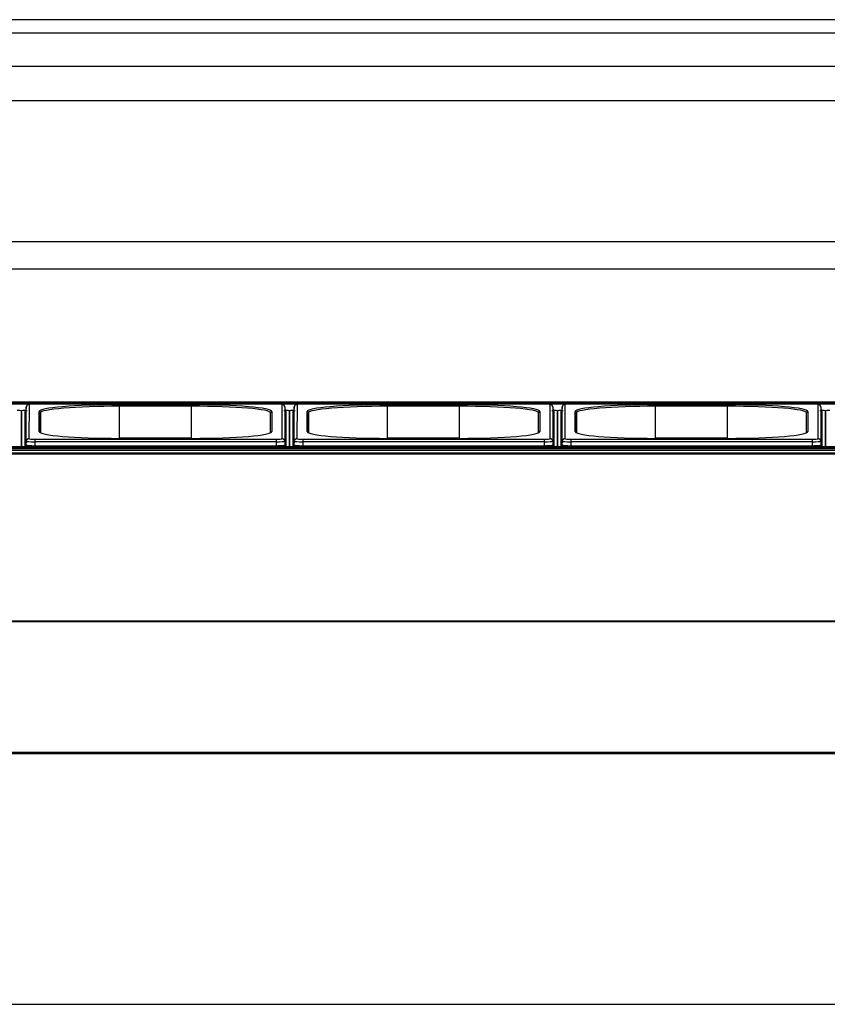
# Model space of a CAD drawing. Units: millimetres. Extents: x 0 to 2147, y 0 to 802.
# Drawn here: x 383 to 407, y 290 to 319 of the extents above; entities that cross this region are included whole.
import ezdxf

# ---------------------------------------------------------------- set-up
doc = ezdxf.new("R2010")
doc.units = ezdxf.units.MM
for name, color, linetype in [('10VI1B02-2', 7, 'Continuous'), ('501X16', 7, 'Continuous'), ('601X110', 7, 'Continuous'), ('602X45_(1838)', 7, 'Continuous'), ('604V143', 7, 'Continuous'), ('606X32-1', 7, 'Continuous')]:
    doc.layers.add(name, color=color, linetype=linetype)

msp = doc.modelspace()

# ---------------------------------------------------------------- linework, layer by layer
at = {"layer": '10VI1B02-2', "color": 7, "linetype": 'Continuous'}
for p, q in [((470.938, 306.019), (357.598, 306.019)), ((470.938, 305.988), (357.598, 305.988)), ((470.938, 301.003), (357.598, 301.003)), ((470.938, 300.986), (357.598, 300.986)), ((470.938, 297.083), (357.598, 297.083)), ((470.938, 297.069), (357.598, 297.069))]:
    msp.add_line(p, q, dxfattribs=at)
at = {"layer": '501X16', "color": 7, "linetype": 'Continuous'}
for p, q in [((383.667, 307.477), (383.666, 306.454)), ((391.043, 307.492), (383.843, 307.492)), ((383.843, 307.492), (383.843, 307.492)), ((391.043, 307.492), (383.843, 307.492)), ((386.368, 307.466), (388.518, 307.466)), ((386.368, 307.423), (386.368, 307.466)), ((388.518, 307.423), (388.518, 307.466)), ((391.043, 307.492), (391.043, 307.492)), ((391.22, 306.454), (391.22, 307.477)), ((391.667, 307.477), (391.666, 306.454)), ((399.043, 307.492), (391.843, 307.492)), ((391.843, 307.492), (391.843, 307.492)), ((399.043, 307.492), (391.843, 307.492)), ((394.368, 307.466), (396.518, 307.466)), ((394.368, 307.423), (394.368, 307.466)), ((396.518, 307.423), (396.518, 307.466)), ((399.043, 307.492), (399.043, 307.492)), ((399.22, 306.454), (399.22, 307.477)), ((399.667, 307.477), (399.666, 306.454)), ((407.043, 307.492), (399.843, 307.492)), ((399.843, 307.492), (399.843, 307.492)), ((407.043, 307.492), (399.843, 307.492)), ((402.368, 307.466), (404.518, 307.466)), ((402.368, 307.423), (402.368, 307.466)), ((404.518, 307.423), (404.518, 307.466)), ((407.043, 307.492), (407.043, 307.492)), ((407.22, 306.454), (407.22, 307.477)), ((383.443, 306.232), (383.443, 307.28)), ((383.443, 307.28), (383.443, 306.232)), ((383.552, 306.245), (383.552, 307.268)), ((383.587, 307.404), (383.577, 307.29)), ((383.577, 307.29), (383.577, 306.268)), ((383.587, 306.381), (383.587, 307.404)), ((383.968, 306.666), (383.968, 307.265)), ((384.008, 306.629), (384.008, 307.225)), ((384.008, 307.225), (384.008, 306.629)), ((386.368, 306.465), (386.368, 307.423)), ((388.518, 307.423), (386.368, 307.423)), ((388.518, 306.465), (388.518, 307.423)), ((390.878, 306.629), (390.878, 307.225)), ((390.918, 307.265), (390.918, 306.666)), ((391.3, 307.404), (391.31, 307.29)), ((391.3, 307.404), (391.3, 306.381)), ((391.31, 306.268), (391.31, 307.29)), ((391.335, 307.268), (391.334, 306.245)), ((391.443, 306.232), (391.443, 307.28)), ((391.443, 307.28), (391.443, 306.232)), ((391.552, 306.245), (391.552, 307.268)), ((391.587, 307.404), (391.577, 307.29)), ((391.577, 307.29), (391.577, 306.268)), ((391.587, 306.381), (391.587, 307.404)), ((391.968, 306.666), (391.968, 307.265)), ((392.008, 306.629), (392.008, 307.225)), ((392.008, 307.225), (392.008, 306.629)), ((394.368, 306.465), (394.368, 307.423)), ((396.518, 307.423), (394.368, 307.423)), ((396.518, 306.465), (396.518, 307.423)), ((398.878, 306.629), (398.878, 307.225)), ((398.918, 307.265), (398.918, 306.666)), ((399.3, 307.404), (399.31, 307.29)), ((399.3, 307.404), (399.3, 306.381)), ((399.31, 306.268), (399.31, 307.29)), ((399.335, 307.268), (399.334, 306.245)), ((399.443, 306.232), (399.443, 307.28)), ((399.443, 307.28), (399.443, 306.232)), ((399.552, 306.245), (399.552, 307.268)), ((399.587, 307.404), (399.577, 307.29)), ((399.577, 307.29), (399.577, 306.268)), ((399.587, 306.381), (399.587, 307.404)), ((399.968, 306.666), (399.968, 307.265)), ((400.008, 306.629), (400.008, 307.225)), ((400.008, 307.225), (400.008, 306.629)), ((402.368, 306.465), (402.368, 307.423)), ((404.518, 307.423), (402.368, 307.423)), ((404.518, 306.465), (404.518, 307.423)), ((406.878, 306.629), (406.878, 307.225)), ((406.918, 307.265), (406.918, 306.666)), ((407.3, 307.404), (407.31, 307.29)), ((407.3, 307.404), (407.3, 306.381)), ((407.31, 306.268), (407.31, 307.29)), ((407.335, 307.268), (407.334, 306.245)), ((407.443, 306.232), (407.443, 307.28)), ((407.443, 307.28), (407.443, 306.232)), ((383.587, 306.381), (383.577, 306.268)), ((383.843, 306.439), (391.043, 306.439)), ((383.843, 306.439), (383.843, 306.36)), ((383.843, 306.36), (383.843, 306.245)), ((391.043, 306.36), (383.843, 306.36)), ((388.518, 306.465), (386.368, 306.465)), ((386.368, 306.465), (386.368, 306.465)), ((388.518, 306.465), (386.368, 306.465)), ((388.518, 306.465), (388.518, 306.465)), ((391.043, 306.439), (391.043, 306.36)), ((391.043, 306.36), (391.043, 306.245)), ((391.3, 306.381), (391.31, 306.268)), ((391.587, 306.381), (391.577, 306.268)), ((391.843, 306.439), (399.043, 306.439)), ((391.843, 306.439), (391.843, 306.36)), ((391.843, 306.36), (391.843, 306.245)), ((399.043, 306.36), (391.843, 306.36)), ((396.518, 306.465), (394.368, 306.465)), ((394.368, 306.465), (394.368, 306.465)), ((396.518, 306.465), (394.368, 306.465)), ((396.518, 306.465), (396.518, 306.465)), ((399.043, 306.439), (399.043, 306.36)), ((399.043, 306.36), (399.043, 306.245)), ((399.3, 306.381), (399.31, 306.268)), ((399.587, 306.381), (399.577, 306.268)), ((399.843, 306.439), (407.043, 306.439)), ((399.843, 306.439), (399.843, 306.36)), ((399.843, 306.36), (399.843, 306.245)), ((407.043, 306.36), (399.843, 306.36)), ((404.518, 306.465), (402.368, 306.465)), ((402.368, 306.465), (402.368, 306.465)), ((404.518, 306.465), (402.368, 306.465)), ((404.518, 306.465), (404.518, 306.465)), ((407.043, 306.439), (407.043, 306.36)), ((407.043, 306.36), (407.043, 306.245)), ((407.3, 306.381), (407.31, 306.268)), ((383.443, 306.212), (383.443, 306.232)), ((383.443, 306.212), (383.443, 306.232)), ((383.843, 306.245), (391.043, 306.245)), ((383.843, 306.245), (383.843, 306.221)), ((391.043, 306.221), (383.843, 306.221)), ((391.043, 306.245), (391.043, 306.221)), ((391.443, 306.212), (391.443, 306.232)), ((391.443, 306.212), (391.443, 306.232)), ((391.843, 306.245), (399.043, 306.245)), ((391.843, 306.245), (391.843, 306.221)), ((399.043, 306.221), (391.843, 306.221)), ((399.043, 306.245), (399.043, 306.221)), ((399.443, 306.212), (399.443, 306.232)), ((399.443, 306.212), (399.443, 306.232)), ((399.843, 306.245), (407.043, 306.245)), ((399.843, 306.245), (399.843, 306.221)), ((407.043, 306.221), (399.843, 306.221)), ((407.043, 306.245), (407.043, 306.221)), ((407.443, 306.212), (407.443, 306.232)), ((407.443, 306.212), (407.443, 306.232))]:
    msp.add_line(p, q, dxfattribs=at)
for centre, major_axis, ratio, start_param, end_param in [((383.667, 307.397), (-0.08, 0), 0.996481, 4.71246, 6.19599), ((383.843, 307.477), (0.177, 0), 0.083816, 1.57079, 3.141587), ((386.368, 307.265), (-2.4, 0), 0.083816, 4.712383, 6.283179), ((388.518, 307.265), (-2.4, 0), 0.083816, 3.141587, 4.712383), ((391.043, 307.477), (-0.177, 0), 0.083816, 3.141587, 4.712383), ((391.22, 307.397), (-0.08, 0), 0.996481, 3.22893, 4.71246), ((391.667, 307.397), (-0.08, 0), 0.996481, 4.71246, 6.19599), ((391.843, 307.477), (0.177, 0), 0.083816, 1.57079, 3.141587), ((394.368, 307.265), (-2.4, 0), 0.083816, 4.712383, 6.283179), ((396.518, 307.265), (-2.4, 0), 0.083816, 3.141587, 4.712383), ((399.043, 307.477), (-0.177, 0), 0.083816, 3.141587, 4.712383), ((399.22, 307.397), (-0.08, 0), 0.996481, 3.22893, 4.71246), ((399.667, 307.397), (-0.08, 0), 0.996481, 4.71246, 6.19599), ((399.843, 307.477), (0.177, 0), 0.083816, 1.57079, 3.141587), ((402.368, 307.265), (-2.4, 0), 0.083816, 4.712383, 6.283179), ((404.518, 307.265), (-2.4, 0), 0.083816, 3.141587, 4.712383), ((407.043, 307.477), (-0.177, 0), 0.083816, 3.141587, 4.712383), ((407.22, 307.397), (-0.08, 0), 0.996481, 3.22893, 4.71246), ((383.193, 307.28), (-0.25, 0), 0.083816, 3.141587, 4.231523), ((383.693, 307.28), (0.25, 0), 0.083816, 2.051671, 3.141587), ((383.552, 307.292), (0.025, 0), 0.996481, 4.71246, 6.19599), ((383.843, 307.268), (-0.291, 0), 0.083816, 5.639023, 6.283179), ((383.968, 307.225), (-0.04, 0), 0.996481, 3.141664, 4.71246), ((386.368, 307.225), (2.36, 0), 0.083816, 1.57079, 3.141587), ((388.518, 307.225), (-2.36, 0), 0.083816, 3.141587, 4.712383), ((390.918, 307.225), (0.04, 0), 0.996481, 1.570867, 3.141664), ((391.043, 307.268), (-0.291, 0), 0.083816, 3.141587, 3.793606), ((391.193, 307.28), (-0.25, 0), 0.083816, 3.141587, 4.231523), ((391.335, 307.292), (-0.025, 0), 0.996481, 0.087338, 1.570867), ((391.693, 307.28), (0.25, 0), 0.083816, 2.051671, 3.141587), ((391.552, 307.292), (0.025, 0), 0.996481, 4.71246, 6.19599), ((391.843, 307.268), (-0.291, 0), 0.083816, 5.639023, 6.283179), ((391.968, 307.225), (-0.04, 0), 0.996481, 3.141664, 4.71246), ((394.368, 307.225), (2.36, 0), 0.083816, 1.57079, 3.141587), ((396.518, 307.225), (-2.36, 0), 0.083816, 3.141587, 4.712383), ((398.918, 307.225), (0.04, 0), 0.996481, 1.570867, 3.141664), ((399.043, 307.268), (-0.291, 0), 0.083816, 3.141587, 3.793606), ((399.193, 307.28), (-0.25, 0), 0.083816, 3.141587, 4.231523), ((399.335, 307.292), (-0.025, 0), 0.996481, 0.087338, 1.570867), ((399.693, 307.28), (0.25, 0), 0.083816, 2.051671, 3.141587), ((399.552, 307.292), (0.025, 0), 0.996481, 4.71246, 6.19599), ((399.843, 307.268), (-0.291, 0), 0.083816, 5.639023, 6.283179), ((399.968, 307.225), (-0.04, 0), 0.996481, 3.141664, 4.71246), ((402.368, 307.225), (2.36, 0), 0.083816, 1.57079, 3.141587), ((404.518, 307.225), (-2.36, 0), 0.083816, 3.141587, 4.712383), ((406.918, 307.225), (0.04, 0), 0.996481, 1.570867, 3.141664), ((407.043, 307.268), (-0.291, 0), 0.083816, 3.141587, 3.793606), ((407.193, 307.28), (-0.25, 0), 0.083816, 3.141587, 4.231523), ((407.335, 307.292), (-0.025, 0), 0.996481, 0.087338, 1.570867), ((407.693, 307.28), (0.25, 0), 0.083816, 2.051671, 3.141587), ((386.368, 306.666), (2.4, 0), 0.083816, 3.141587, 4.712383), ((383.968, 306.626), (-0.04, 0), 0.996481, 3.22579, 4.71246), ((388.518, 306.666), (2.4, 0), 0.083816, 4.712383, 6.283179), ((390.918, 306.626), (0.04, 0), 0.996481, 1.570867, 3.057476), ((394.368, 306.666), (2.4, 0), 0.083816, 3.141587, 4.712383), ((391.968, 306.626), (-0.04, 0), 0.996481, 3.22579, 4.71246), ((396.518, 306.666), (2.4, 0), 0.083816, 4.712383, 6.283179), ((398.918, 306.626), (0.04, 0), 0.996481, 1.570867, 3.057476), ((402.368, 306.666), (2.4, 0), 0.083816, 3.141587, 4.712383), ((399.968, 306.626), (-0.04, 0), 0.996481, 3.22579, 4.71246), ((404.518, 306.666), (2.4, 0), 0.083816, 4.712383, 6.283179), ((406.918, 306.626), (0.04, 0), 0.996481, 1.570867, 3.057476), ((383.666, 306.375), (-0.08, 0), 0.996481, 4.71246, 6.19599), ((383.843, 306.381), (0.256, 0), 0.083816, 3.141587, 4.712383), ((383.843, 306.454), (0.177, 0), 0.083816, 3.141587, 4.712383), ((391.043, 306.454), (-0.177, 0), 0.083816, 1.57079, 3.141587), ((391.043, 306.381), (0.256, 0), 0.083816, 4.712383, 6.283179), ((391.22, 306.375), (-0.08, 0), 0.996481, 3.22893, 4.71246), ((391.666, 306.375), (-0.08, 0), 0.996481, 4.71246, 6.19599), ((391.843, 306.381), (0.256, 0), 0.083816, 3.141587, 4.712383), ((391.843, 306.454), (0.177, 0), 0.083816, 3.141587, 4.712383), ((399.043, 306.454), (-0.177, 0), 0.083816, 1.57079, 3.141587), ((399.043, 306.381), (0.256, 0), 0.083816, 4.712383, 6.283179), ((399.22, 306.375), (-0.08, 0), 0.996481, 3.22893, 4.71246), ((399.666, 306.375), (-0.08, 0), 0.996481, 4.71246, 6.19599), ((399.843, 306.381), (0.256, 0), 0.083816, 3.141587, 4.712383), ((399.843, 306.454), (0.177, 0), 0.083816, 3.141587, 4.712383), ((407.043, 306.454), (-0.177, 0), 0.083816, 1.57079, 3.141587), ((407.043, 306.381), (0.256, 0), 0.083816, 4.712383, 6.283179), ((407.22, 306.375), (-0.08, 0), 0.996481, 3.22893, 4.71246), ((383.193, 306.232), (-0.25, 0), 0.083816, 1.759609, 3.141587), ((383.693, 306.232), (0.25, 0), 0.083816, 3.141587, 4.523565), ((383.552, 306.27), (0.025, 0), 0.996481, 4.71246, 6.19599), ((383.843, 306.245), (0.291, 0), 0.083816, 3.141587, 4.712383), ((383.843, 306.268), (0.266, 0), 0.083816, 3.141587, 4.712383), ((391.043, 306.268), (-0.266, 0), 0.083816, 1.57079, 3.141587), ((391.043, 306.245), (0.291, 0), 0.083816, 4.712383, 6.283179), ((391.193, 306.232), (-0.25, 0), 0.083816, 1.759609, 3.141587), ((391.334, 306.27), (-0.025, 0), 0.996481, 0.087338, 1.570867), ((391.693, 306.232), (0.25, 0), 0.083816, 3.141587, 4.523565), ((391.552, 306.27), (0.025, 0), 0.996481, 4.71246, 6.19599), ((391.843, 306.245), (0.291, 0), 0.083816, 3.141587, 4.712383), ((391.843, 306.268), (0.266, 0), 0.083816, 3.141587, 4.712383), ((399.043, 306.268), (-0.266, 0), 0.083816, 1.57079, 3.141587), ((399.043, 306.245), (0.291, 0), 0.083816, 4.712383, 6.283179), ((399.193, 306.232), (-0.25, 0), 0.083816, 1.759609, 3.141587), ((399.334, 306.27), (-0.025, 0), 0.996481, 0.087338, 1.570867), ((399.693, 306.232), (0.25, 0), 0.083816, 3.141587, 4.523565), ((399.552, 306.27), (0.025, 0), 0.996481, 4.71246, 6.19599), ((399.843, 306.245), (0.291, 0), 0.083816, 3.141587, 4.712383), ((399.843, 306.268), (0.266, 0), 0.083816, 3.141587, 4.712383), ((407.043, 306.268), (-0.266, 0), 0.083816, 1.57079, 3.141587), ((407.043, 306.245), (0.291, 0), 0.083816, 4.712383, 6.283179), ((407.193, 306.232), (-0.25, 0), 0.083816, 1.759609, 3.141587), ((407.334, 306.27), (-0.025, 0), 0.996481, 0.087338, 1.570867), ((407.693, 306.232), (0.25, 0), 0.083816, 3.141587, 4.523565)]:
    msp.add_ellipse(centre, major_axis=major_axis, ratio=ratio, start_param=start_param, end_param=end_param, dxfattribs=at)
for points, knots in [([(383.843, 307.492), (383.825, 307.492), (383.787, 307.491), (383.725, 307.489), (383.68, 307.484), (383.653, 307.48), (383.629, 307.47), (383.609, 307.455), (383.593, 307.433), (383.587, 307.411), (383.587, 307.4), (383.587, 307.397)], [0, 0, 0, 0, 0.135822, 0.330699, 0.536957, 0.676217, 0.751613, 0.823492, 0.898728, 0.980384, 1, 1, 1, 1]), ([(391.3, 307.397), (391.299, 307.408), (391.297, 307.426), (391.283, 307.448), (391.268, 307.463), (391.252, 307.472), (391.238, 307.478), (391.215, 307.483), (391.18, 307.487), (391.115, 307.491), (391.07, 307.492), (391.043, 307.492)], [0, 0, 0, 0, 0.086291, 0.154526, 0.213639, 0.267603, 0.321281, 0.39551, 0.602917, 0.803388, 1, 1, 1, 1]), ([(391.843, 307.492), (391.825, 307.492), (391.787, 307.491), (391.725, 307.489), (391.68, 307.484), (391.653, 307.48), (391.629, 307.47), (391.609, 307.455), (391.593, 307.433), (391.587, 307.411), (391.587, 307.4), (391.587, 307.397)], [0, 0, 0, 0, 0.135822, 0.330699, 0.536957, 0.676217, 0.751613, 0.823492, 0.898728, 0.980384, 1, 1, 1, 1]), ([(399.3, 307.397), (399.299, 307.408), (399.297, 307.426), (399.283, 307.448), (399.268, 307.463), (399.252, 307.472), (399.238, 307.478), (399.215, 307.483), (399.18, 307.487), (399.115, 307.491), (399.07, 307.492), (399.043, 307.492)], [0, 0, 0, 0, 0.086291, 0.154526, 0.213639, 0.267603, 0.321281, 0.39551, 0.602917, 0.803388, 1, 1, 1, 1]), ([(399.843, 307.492), (399.825, 307.492), (399.787, 307.491), (399.725, 307.489), (399.68, 307.484), (399.653, 307.48), (399.629, 307.47), (399.609, 307.455), (399.593, 307.433), (399.587, 307.411), (399.587, 307.4), (399.587, 307.397)], [0, 0, 0, 0, 0.135822, 0.330699, 0.536957, 0.676217, 0.751613, 0.823492, 0.898728, 0.980384, 1, 1, 1, 1]), ([(407.3, 307.397), (407.299, 307.408), (407.297, 307.426), (407.283, 307.448), (407.268, 307.463), (407.252, 307.472), (407.238, 307.478), (407.215, 307.483), (407.18, 307.487), (407.115, 307.491), (407.07, 307.492), (407.043, 307.492)], [0, 0, 0, 0, 0.086291, 0.154526, 0.213639, 0.267603, 0.321281, 0.39551, 0.602917, 0.803388, 1, 1, 1, 1])]:
    msp.add_open_spline(points, degree=3, knots=knots, dxfattribs=at)
at = {"layer": '601X110', "color": 7, "linetype": 'Continuous'}
for p, q in [((470.467, 318.962), (358.067, 318.962)), ((470.467, 318.962), (358.067, 318.962)), ((470.467, 318.562), (358.067, 318.562)), ((470.467, 317.562), (358.067, 317.562))]:
    msp.add_line(p, q, dxfattribs=at)
at = {"layer": '602X45_(1838)', "color": 7, "linetype": 'Continuous'}
for p, q in [((450.016, 307.543), (358.59, 307.543)), ((358.591, 307.542), (450.015, 307.542)), ((358.69, 307.508), (431.691, 307.508)), ((358.699, 307.497), (431.667, 307.497)), ((450.168, 306.15), (358.218, 306.15)), ((450.168, 306.1), (358.218, 306.1)), ((450.143, 306.177), (358.243, 306.177)), ((449.73, 306.212), (358.656, 306.212)), ((449.728, 306.212), (358.658, 306.212))]:
    msp.add_line(p, q, dxfattribs=at)
at = {"layer": '604V143', "color": 7, "linetype": 'Continuous'}
for p, q in [((470.467, 316.538), (358.067, 316.538)), ((470.467, 312.333), (358.067, 312.333)), ((470.467, 311.514), (358.067, 311.514))]:
    msp.add_line(p, q, dxfattribs=at)
at = {"layer": '606X32-1', "color": 7, "linetype": 'Continuous'}
for p, q in [((413.868, 297.044), (359.068, 297.044)), ((358.148, 289.569), (448.234, 289.569))]:
    msp.add_line(p, q, dxfattribs=at)

doc.saveas('drawing.dxf')
